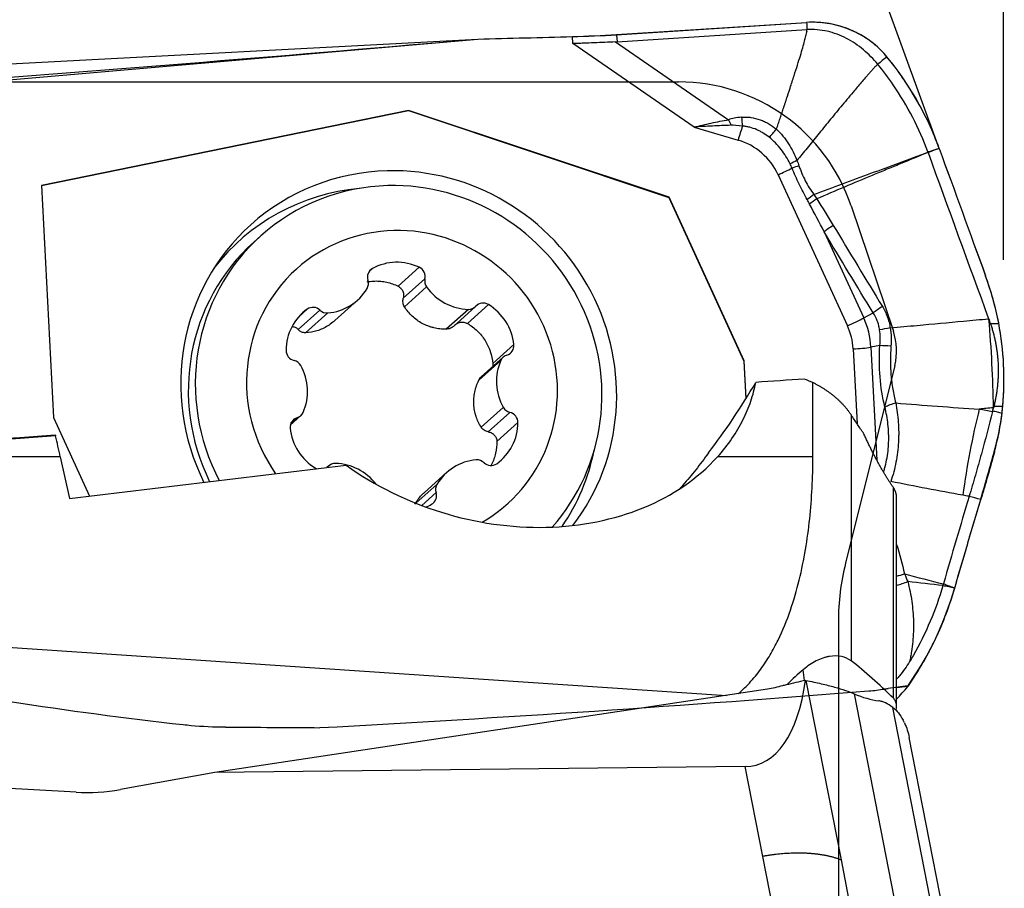
# Model space of a CAD drawing. Units: millimetres. Extents: x 136 to 305, y 210 to 311.
# Drawn here: x 279 to 287, y 249 to 256 of the extents above; entities that cross this region are included whole.
import ezdxf

# ---------------------------------------------------------------- set-up
doc = ezdxf.new("R2010")
doc.units = ezdxf.units.MM
for name, color, linetype in [('1', 4, 'Continuous'), ('2', 7, 'Continuous'), ('81', 3, 'Continuous'), ('CUT', 1, 'Continuous'), ('NOCUT', 7, 'Continuous')]:
    doc.layers.add(name, color=color, linetype=linetype)

msp = doc.modelspace()

# ---------------------------------------------------------------- linework, layer by layer
at = {"layer": '1'}
for p, q in [((283.9566, 256.2872), (285.5215, 256.3878)), ((283.9597, 256.228), (285.5246, 256.3286)), ((278.2904, 255.8578), (282.8131, 256.2512)), ((278.4442, 256.0197), (282.8131, 256.2512)), ((282.8131, 256.2512), (283.5919, 256.2709)), ((283.5949, 256.2135), (283.5919, 256.2709)), ((283.9566, 256.2872), (283.9597, 256.228)), ((284.5945, 255.5265), (283.5949, 256.2135)), ((283.9466, 256.2273), (284.8791, 255.5864)), ((282.2427, 255.6636), (279.2181, 255.0459)), ((282.2427, 255.6636), (282.241, 255.6621)), ((284.3884, 254.9475), (282.2427, 255.6636)), ((279.2182, 255.0448), (282.241, 255.6621)), ((282.241, 255.6621), (284.3867, 254.9459)), ((284.5945, 255.5265), (284.9572, 255.4192)), ((285.2864, 255.1333), (285.8576, 253.8896)), ((279.2181, 255.0459), (279.318, 253.133)), ((284.3884, 254.9475), (284.3867, 254.9459)), ((284.3867, 254.9459), (285.0056, 253.5984)), ((285.0073, 253.6), (284.3884, 254.9475)), ((281.0246, 254.6293), (280.9666, 254.5773)), ((285.6658, 254.6634), (285.9918, 253.9537)), ((282.3299, 254.3706), (282.1566, 254.2149)), ((281.945, 254.3608), (281.918, 254.3366)), ((282.3774, 254.276), (282.1988, 254.1155)), ((282.3915, 254.2093), (282.209, 254.0454)), ((281.6347, 253.9322), (281.8207, 254.0993)), ((282.6122, 253.8842), (282.7913, 254.045)), ((282.8999, 254.0639), (282.7266, 253.9082)), ((281.5128, 254.0179), (281.3342, 253.8575)), ((281.4084, 254.0261), (281.3361, 253.9612)), ((281.5771, 253.9952), (281.3946, 253.8313)), ((282.7349, 254.0245), (282.5525, 253.8606)), ((285.9918, 253.9537), (286.0703, 253.9949)), ((283.1099, 253.7341), (282.9366, 253.5784)), ((286.1249, 253.7258), (286.0512, 253.7129)), ((285.9046, 253.6995), (285.9368, 253.0826)), ((286.0512, 253.7129), (286.0998, 252.7833)), ((283.0028, 253.6037), (282.8203, 253.4398)), ((283.0223, 253.6305), (282.8416, 253.4682)), ((285.0073, 253.6), (285.0056, 253.5984)), ((285.0056, 253.5984), (285.0218, 253.2885)), ((285.0234, 253.2912), (285.0073, 253.6)), ((285.5731, 252.8082), (285.5731, 253.4213)), ((281.2683, 253.0713), (281.3544, 253.1487)), ((283.023, 253.2172), (282.8405, 253.0533)), ((283.0776, 253.1759), (282.899, 253.0155)), ((285.8881, 253.1557), (285.8881, 251.1284)), ((279.318, 253.133), (279.6152, 252.4861)), ((281.3238, 253.1315), (281.2728, 253.0857)), ((283.1433, 253.0926), (282.97, 252.937)), ((279.3731, 252.8082), (276.9951, 252.8082)), ((279.3731, 252.8082), (279.4479, 252.466)), ((285.5731, 252.8082), (284.7863, 252.8082)), ((279.4479, 252.466), (281.7289, 252.7397)), ((281.5855, 252.7342), (281.5704, 252.7207)), ((281.5801, 252.7289), (281.571, 252.7207)), ((282.556, 252.6799), (282.37, 252.5128)), ((282.4764, 252.5824), (282.3036, 252.4271)), ((282.4693, 252.5152), (282.3508, 252.4087)), ((286.2365, 250.8202), (286.2365, 252.5566)), ((286.2627, 250.7553), (286.2627, 252.4795)), ((276.1293, 251.4276), (284.8607, 250.8446)), ((285.5029, 250.9658), (285.4925, 251.0557)), ((285.516, 250.9671), (285.8049, 249.4889)), ((285.1988, 250.8957), (280.647, 250.2077)), ((285.9127, 250.8575), (286.6136, 247.2712)), ((286.9961, 246.8327), (286.2315, 250.7446)), ((287.1376, 246.5531), (286.3665, 250.498)), ((285.0159, 250.2571), (280.647, 250.2077)), ((285.1604, 249.5179), (285.0159, 250.2571)), ((280.647, 250.2077), (279.8682, 250.068)), ((279.5035, 250.0459), (277.9385, 250.1353)), ((285.5215, 247.6702), (285.1604, 249.5179)), ((285.8049, 249.4889), (286.1828, 247.5556))]:
    msp.add_line(p, q, dxfattribs=at)
for centre, major_axis, ratio, start_param, end_param in [((283.8321, 256.4866), (1.3981, 0.073), 0.147351, 4.532039, 4.793838), ((283.6299, 260.3608), (-0.338, 4.1322), 0.336538, 3.126377, 3.135729), ((287.9712, 254.511), (-3.1521, 1.0251), 0.126989, 5.996474, 6.124658), ((284.8958, 255.6347), (-0.0873, 0.2342), 0.13172, 1.729199, 1.934006), ((285.0012, 255.6557), (-0.023, 0.2489), 0.085798, 1.758156, 2.072353), ((287.9879, 254.5593), (-3.1379, 0.967), 0.053656, 5.995584, 6.123767), ((284.9881, 255.4469), (-0.0511, -0.1726), 0.123199, 4.218104, 4.910136), ((284.8256, 254.9304), (0.3449, -0.3839), 0.973042, 1.261681, 2.134346), ((282.1609, 253.365), (-1.2182, 1.3563), 0.973042, 3.322359, 5.590098), ((285.3173, 255.161), (-0.1636, -0.0751), 0.07016, 1.348737, 2.079574), ((285.5186, 255.2245), (0.2365, 0.081), 0.013813, 1.821922, 2.083805), ((282.1609, 253.365), (-1.2182, 1.3563), 0.973042, 5.590098, 6.283185), ((282.046, 253.2617), (1.1948, -1.3301), 0.973042, 2.515362, 3.321475), ((282.1606, 253.3646), (-1.136, 1.2647), 0.973042, 5.590098, 6.283185), ((282.1606, 253.3646), (-1.136, 1.2647), 0.973042, 3.253047, 5.590097), ((285.6496, 254.9682), (-0.2065, -0.141), 0.167942, 4.933378, 5.233415), ((285.6731, 254.9329), (0.2096, 0.1362), 0.158647, 1.796408, 2.113299), ((282.1609, 253.365), (-1.2182, 1.3563), 0.973042, 0, 1.291712), ((285.8092, 254.7139), (0.2144, 0.1286), 0.15174, 1.801707, 2.209188), ((282.1606, 253.3646), (-1.136, 1.2647), 0.973042, 0, 1.315667), ((282.1884, 253.3896), (-0.8687, 0.9671), 0.973042, 5.590098, 6.283185), ((282.1884, 253.3896), (-0.8687, 0.9671), 0.973042, 2.937121, 5.590099), ((282.1026, 253.3126), (1.136, -1.2647), 0.973042, 3.141619, 4.429181), ((282.1573, 253.9853), (0.2887, -0.3214), 0.973042, 1.978537, 2.918474), ((282.2962, 254.2955), (0.0563, -0.0627), 0.973042, 0.61591, 1.978537), ((282.1884, 253.3896), (-0.8687, 0.9671), 0.973042, 0, 1.447319), ((281.9864, 254.2876), (0.0563, -0.0627), 0.973042, 2.918474, 4.281101), ((281.8286, 254.2405), (0.0563, -0.0627), 0.973042, 0.30048, 1.139508), ((282.4586, 254.2564), (0.0563, -0.0627), 0.973042, 3.757502, 4.59653), ((282.7355, 254.4511), (0.2887, -0.3214), 0.973042, 4.59653, 5.536468), ((281.5321, 254.4207), (0.2887, -0.3214), 0.973042, 5.643728, 6.583665), ((281.4573, 253.9576), (0.0563, -0.0627), 0.973042, 1.663107, 3.025734), ((282.735, 254.1077), (0.0563, -0.0627), 0.973042, 5.536468, 6.375496), ((282.8584, 253.993), (0.0563, -0.0627), 0.973042, 1.871277, 3.233903), ((282.6867, 253.7005), (0.2887, -0.3214), 0.973042, 0.931339, 1.871277), ((286.2137, 254.0455), (0.2134, 0.1302), 0.15724, 1.799751, 2.208013), ((281.659, 253.6745), (0.2887, -0.3214), 0.973042, 3.025734, 3.965672), ((281.5683, 254.0782), (0.0563, -0.0627), 0.973042, 4.8047, 5.643728), ((285.8885, 253.9173), (-0.1636, -0.0751), 0.07016, 1.348737, 2.221402), ((285.3968, 253.6867), (0.3449, -0.3839), 0.973042, 0.877709, 1.261681), ((285.4079, 253.6966), (0.437, -0.4865), 0.973042, 0.877709, 1.261681), ((286.2787, 253.8685), (0.2469, 0.0392), 0.058228, 1.842467, 2.24619), ((283.0273, 253.7275), (0.0563, -0.0627), 0.973042, 5.851897, 7.214524), ((286.2857, 253.7058), (0.2494, -0.0176), 0.045389, 1.856157, 2.274959), ((281.3164, 253.6842), (0.0563, -0.0627), 0.973042, 3.965672, 5.328299), ((283.0786, 253.5679), (0.0563, -0.0627), 0.973042, 2.710305, 3.549333), ((285.9354, 253.7273), (-0.1798, -0.0094), 0.147351, 1.390446, 2.263111), ((281.2819, 253.5224), (0.0563, -0.0627), 0.973042, 1.347678, 2.186706), ((280.985, 253.3592), (0.2887, -0.3214), 0.973042, 0.40774, 1.347678), ((283.3918, 253.4201), (0.2887, -0.3214), 0.973042, 3.549333, 4.48927), ((283.5468, 254.5072), (-1.5468, -2.9001), 0.574334, 1.286714, 1.502312), ((232.8207, 243.7322), (-107.3306, -10.4384), 0.048803, 4.194608, 4.19887), ((286.3271, 253.1985), (-0.243, -0.0589), 0.288306, 4.940147, 5.363962), ((281.2982, 253.2113), (0.0563, -0.0627), 0.973042, 5.851897, 6.690926), ((283.0949, 253.2568), (0.0563, -0.0627), 0.973042, 4.48927, 5.328299), ((283.0604, 253.095), (0.0563, -0.0627), 0.973042, 0.824079, 2.186706), ((287.5748, 252.6343), (-0.3844, -2.1662), 0.334495, 4.506387, 4.836655), ((284.6814, 253.5172), (-1.7232, 1.8113), 0.973969, 3.823368, 3.846496), ((281.3494, 253.0517), (0.0563, -0.0627), 0.973042, 2.710305, 4.072932), ((282.7178, 253.1048), (0.2887, -0.3214), 0.973042, 6.167327, 7.107264), ((281.6901, 253.0788), (0.2887, -0.3214), 0.973042, 4.072932, 5.012869), ((280.7681, 243.7311), (-2.0965, 11.6798), 0.030679, 5.597, 5.621152), ((282.046, 253.2617), (1.1948, -1.3301), 0.973042, 0.232701, 0.626283), ((281.6418, 252.6715), (0.0563, -0.0627), 0.973042, 2.394875, 3.233903), ((281.6413, 252.3281), (0.2887, -0.3214), 0.973042, 1.494827, 2.394875), ((282.9898, 254.0069), (-2.0822, 0.7205), 0.780818, 1.21034, 2.819115), ((282.8447, 252.3585), (0.2887, -0.3214), 0.973042, 2.502135, 3.442073), ((282.8085, 252.701), (0.0563, -0.0627), 0.973042, 1.663107, 2.502135), ((282.9195, 252.8217), (0.0563, -0.0627), 0.973042, 4.8047, 6.167327), ((281.5184, 252.7862), (0.0563, -0.0627), 0.973042, 5.012869, 5.136338), ((281.5184, 252.7862), (0.0563, -0.0627), 0.973042, 6.23074, 6.375496), ((282.5482, 252.5387), (0.0563, -0.0627), 0.973042, 3.442073, 4.281101), ((282.3904, 252.4916), (0.0563, -0.0627), 0.973042, 6.060067, 7.422694), ((282.2195, 252.7939), (0.2887, -0.3214), 0.973042, 5.936025, 6.060067), ((286.16, 251.8525), (-0.4827, -0.1304), 0.106314, 1.756429, 1.898432), ((286.1829, 251.7748), (0.4765, 0.1515), 0.097054, 4.849876, 5.05034), ((284.6355, 252.058), (-0.464, 1.7899), 0.42917, 3.035892, 3.951427), ((285.9843, 251.6333), (-0.5729, -1.1241), 0.559813, 1.071848, 1.190695), ((283.9159, 250.0032), (-2.4496, -0.4999), 0.449003, 3.247946, 3.271074), ((279.628, 251.2969), (1.3907, 0.161), 0.893862, 4.520134, 4.781933)]:
    msp.add_ellipse(centre, major_axis=major_axis, ratio=ratio, start_param=start_param, end_param=end_param, dxfattribs=at)
for points, degree, knots in [([(285.273, 255.5081), (285.3291, 255.6752), (285.3653, 255.7853), (285.5234, 256.2666), (285.5246, 256.3286)], 2, [0, 0, 0, 0.370926, 0.370926, 1, 1, 1]), ([(283.9466, 256.2273), (283.8876, 256.2252), (283.8288, 256.2226), (283.7409, 256.2189), (283.697, 256.2171), (283.6532, 256.2155), (283.624, 256.2144), (283.6093, 256.2139), (283.5949, 256.2135)], 3, [0, 0, 0, 0, 0.5, 0.5, 0.75, 0.875, 0.875, 1, 1, 1, 1]), ([(286.6136, 255.3502), (286.5638, 255.4875), (286.5028, 255.619), (286.395, 255.8078), (286.3564, 255.8693), (286.2943, 255.9594), (286.2729, 255.9891), (286.2287, 256.0477), (286.206, 256.0765), (286.1828, 256.1047)], 3, [0, 0, 0, 0, 0.5, 0.5, 0.75, 0.75, 0.875, 0.875, 1, 1, 1, 1]), ([(286.1075, 256.0433), (286.1061, 256.0421), (286.1031, 256.0395), (286.0985, 256.0352), (286.0933, 256.0302), (286.0876, 256.0246), (286.0815, 256.0182), (286.0748, 256.0111), (286.0676, 256.0034), (286.06, 255.995), (286.0518, 255.9859), (286.0431, 255.9761), (286.0339, 255.9657), (286.0241, 255.9545), (286.0139, 255.9428), (285.996, 255.9222), (285.9704, 255.8925), (285.9373, 255.8534), (285.8812, 255.7867), (285.8043, 255.6943), (285.7076, 255.5768), (285.6149, 255.4634), (285.5265, 255.3548), (285.4695, 255.2844), (285.4418, 255.2503)], 3, [0, 0, 0, 0, 0.005334, 0.011473, 0.018421, 0.026181, 0.034755, 0.044145, 0.054351, 0.065375, 0.077216, 0.089875, 0.103352, 0.117646, 0.132757, 0.148685, 0.196787, 0.246356, 0.29739, 0.449544, 0.594801, 0.738222, 0.87329, 1, 1, 1, 1]), ([(286.5201, 255.3216), (286.4847, 255.4188), (286.4007, 255.6097), (286.2571, 255.8496), (286.1524, 255.9887), (286.1075, 256.0433)], 3, [0, 0, 0, 0, 0.370597, 0.744633, 1, 1, 1, 1]), ([(284.5945, 255.5265), (284.6177, 255.5317), (284.6413, 255.5372), (284.6885, 255.548), (284.7121, 255.5534), (284.7832, 255.569), (284.8309, 255.5786), (284.8791, 255.5864)], 3, [0, 0, 0, 0, 0.25, 0.25, 0.5, 0.5, 1, 1, 1, 1]), ([(284.9845, 255.6074), (284.9976, 255.6086), (285.0107, 255.609), (285.0368, 255.6081), (285.0499, 255.6069), (285.0887, 255.6012), (285.1139, 255.5948), (285.1508, 255.5816), (285.163, 255.5766), (285.1867, 255.5655), (285.1982, 255.5595), (285.2318, 255.54), (285.253, 255.5251), (285.273, 255.5081)], 3, [0, 0, 0, 0, 0.125, 0.125, 0.25, 0.25, 0.5, 0.5, 0.625, 0.625, 0.75, 0.75, 1, 1, 1, 1]), ([(284.898, 255.5407), (284.8471, 255.5396), (284.7962, 255.5373), (284.6949, 255.5321), (284.6445, 255.5291), (284.5945, 255.5265)], 3, [0, 0, 0, 0, 0.5, 0.5, 1, 1, 1, 1]), ([(285.2134, 255.4422), (285.1977, 255.4549), (285.1813, 255.4665), (285.1555, 255.482), (285.1467, 255.4869), (285.1288, 255.4962), (285.1197, 255.5005), (285.0919, 255.5124), (285.0728, 255.519), (285.0435, 255.5266), (285.0336, 255.5288), (285.0137, 255.5322), (285.0037, 255.5335), (284.9936, 255.5343)], 3, [0, 0, 0, 0, 0.25, 0.25, 0.375, 0.375, 0.5, 0.5, 0.75, 0.75, 0.875, 0.875, 1, 1, 1, 1]), ([(285.273, 255.5081), (285.292, 255.4904), (285.3098, 255.4716), (285.3428, 255.4319), (285.3581, 255.411), (285.3863, 255.3674), (285.399, 255.3449), (285.4222, 255.2984), (285.4324, 255.2746), (285.4418, 255.2503)], 3, [0, 0, 0, 0, 0.25, 0.25, 0.5, 0.5, 0.75, 0.75, 1, 1, 1, 1]), ([(285.3855, 255.2233), (285.3751, 255.2442), (285.3638, 255.2647), (285.339, 255.3045), (285.3257, 255.3237), (285.2969, 255.3607), (285.2815, 255.3783), (285.2489, 255.4117), (285.2316, 255.4275), (285.2134, 255.4422)], 3, [0, 0, 0, 0, 0.25, 0.25, 0.5, 0.5, 0.75, 0.75, 1, 1, 1, 1]), ([(286.5201, 255.3216), (286.5233, 255.3226), (286.5265, 255.3236), (286.5576, 255.333), (286.5856, 255.3416), (286.6136, 255.3502)], 3, [0, 0, 0, 0, 0.102045, 0.102045, 1, 1, 1, 1]), ([(286.6136, 255.3502), (286.5869, 255.3402), (286.5601, 255.3303), (286.5296, 255.319), (286.5258, 255.3176), (286.5221, 255.3162)], 3, [0, 0, 0, 0, 0.876965, 0.876965, 1, 1, 1, 1]), ([(285.5812, 254.9711), (285.7379, 255.0289), (285.8946, 255.0869), (286.1294, 255.1741), (286.2076, 255.2034), (286.3641, 255.2617), (286.4424, 255.2909), (286.5206, 255.3201)], 3, [0, 0, 0, 0, 0.5, 0.5, 0.75, 0.75, 1, 1, 1, 1]), ([(286.5218, 255.3168), (286.4453, 255.2854), (286.3304, 255.2383), (286.1965, 255.1833), (286.1391, 255.1598), (286.1008, 255.1441), (286.0817, 255.1361), (285.9097, 255.0646), (285.7572, 255.0004), (285.6051, 254.9348)], 3, [0, 0, 0, 0, 0.25, 0.375, 0.4375, 0.4375, 0.5, 0.5, 1, 1, 1, 1]), ([(285.5263, 254.9281), (285.5033, 254.9701), (285.481, 255.0126), (285.4392, 255.099), (285.4198, 255.143), (285.4015, 255.1876)], 3, [0, 0, 0, 0, 0.5, 0.5, 1, 1, 1, 1]), ([(285.4587, 255.2075), (285.4658, 255.1861), (285.4735, 255.1651), (285.4907, 255.1239), (285.5002, 255.1038), (285.5208, 255.0644), (285.532, 255.0452), (285.5557, 255.0076), (285.5683, 254.9891), (285.5812, 254.9711)], 3, [0, 0, 0, 0, 0.25, 0.25, 0.5, 0.5, 0.75, 0.75, 1, 1, 1, 1]), ([(281.9012, 254.2515), (281.9054, 254.2523), (281.9097, 254.253), (281.9304, 254.256), (281.9635, 254.2589), (281.9968, 254.2577), (282.0218, 254.2553), (282.0301, 254.2542), (282.0466, 254.2515), (282.0548, 254.25), (282.0953, 254.2409), (282.1265, 254.2299), (282.1566, 254.2149)], 3, [0, 0, 0, 0, 0.048887, 0.048887, 0.23911, 0.429332, 0.429332, 0.524444, 0.524444, 0.619555, 0.619555, 1, 1, 1, 1]), ([(282.1566, 254.2149), (282.161, 254.2127), (282.1651, 254.2101), (282.1729, 254.2043), (282.1765, 254.2009), (282.1831, 254.1938), (282.186, 254.1899), (282.1912, 254.1818), (282.1934, 254.1774), (282.199, 254.1639), (282.2011, 254.1544), (282.2023, 254.1348), (282.2013, 254.1251), (282.1988, 254.1155)], 3, [0, 0, 0, 0, 0.125, 0.125, 0.25, 0.25, 0.375, 0.375, 0.5, 0.5, 0.75, 0.75, 1, 1, 1, 1]), ([(282.209, 254.0454), (282.2057, 254.0506), (282.203, 254.0561), (282.1989, 254.0675), (282.1975, 254.0733), (282.1958, 254.0853), (282.1956, 254.0915), (282.1963, 254.1036), (282.1972, 254.1096), (282.1988, 254.1155)], 3, [0, 0, 0, 0, 0.25, 0.25, 0.5, 0.5, 0.75, 0.75, 1, 1, 1, 1]), ([(282.5525, 253.8606), (282.5352, 253.8605), (282.518, 253.8614), (282.4841, 253.8652), (282.459, 253.8696), (282.4343, 253.8764), (282.4179, 253.8814), (282.4098, 253.8843), (282.3857, 253.8934), (282.3548, 253.9076), (282.3261, 253.9255), (282.2985, 253.9454), (282.2853, 253.9563), (282.2484, 253.991), (282.2271, 254.0169), (282.209, 254.0454)], 3, [0, 0, 0, 0, 0.125, 0.125, 0.25, 0.3125, 0.3125, 0.375, 0.375, 0.5, 0.625, 0.625, 0.75, 0.75, 1, 1, 1, 1]), ([(286.1453, 254.0486), (286.1618, 254.0216), (286.1755, 253.9933), (286.1918, 253.9491), (286.1965, 253.934), (286.2045, 253.9033), (286.2078, 253.8876), (286.2103, 253.8718)], 3, [0, 0, 0, 0, 0.5, 0.5, 0.75, 0.75, 1, 1, 1, 1]), ([(286.1226, 253.8552), (286.1208, 253.8678), (286.1184, 253.8804), (286.1121, 253.9048), (286.1084, 253.9168), (286.0952, 253.9518), (286.084, 253.9739), (286.0703, 253.9949)], 3, [0, 0, 0, 0, 0.25, 0.25, 0.5, 0.5, 1, 1, 1, 1]), ([(281.2885, 253.8828), (281.297, 253.8814), (281.3051, 253.8786), (281.3208, 253.8701), (281.3279, 253.8644), (281.3342, 253.8575)], 3, [0, 0, 0, 0, 0.48865, 0.48865, 1, 1, 1, 1]), ([(281.6344, 253.932), (281.629, 253.9271), (281.6234, 253.9224), (281.6046, 253.9071), (281.5774, 253.8878), (281.5484, 253.8721), (281.5187, 253.8584), (281.5033, 253.8525), (281.4572, 253.8381), (281.4262, 253.8327), (281.3946, 253.8313)], 3, [0, 0, 0, 0, 0.079188, 0.079188, 0.263351, 0.447513, 0.447513, 0.631675, 0.631675, 1, 1, 1, 1]), ([(282.6122, 253.8842), (282.6097, 253.8819), (282.607, 253.8797), (282.5992, 253.8741), (282.5939, 253.8711), (282.5827, 253.866), (282.5768, 253.864), (282.5648, 253.8614), (282.5587, 253.8607), (282.5525, 253.8606)], 3, [0, 0, 0, 0, 0.156681, 0.156681, 0.437787, 0.437787, 0.718894, 0.718894, 1, 1, 1, 1]), ([(282.6239, 253.8956), (282.6292, 253.9004), (282.635, 253.9045), (282.6456, 253.9104), (282.6502, 253.9125), (282.6595, 253.9158), (282.6642, 253.917), (282.674, 253.9188), (282.679, 253.9193), (282.6889, 253.9194), (282.6938, 253.919), (282.7036, 253.9173), (282.7085, 253.9161), (282.7178, 253.9128), (282.7223, 253.9107), (282.7266, 253.9082)], 3, [0, 0, 0, 0, 0.195107, 0.195107, 0.329256, 0.329256, 0.463405, 0.463405, 0.597553, 0.597553, 0.731702, 0.731702, 0.865851, 0.865851, 1, 1, 1, 1]), ([(282.7266, 253.9082), (282.7562, 253.8911), (282.7833, 253.8708), (282.8201, 253.8355), (282.8317, 253.8229), (282.8532, 253.7968), (282.8729, 253.7695), (282.8893, 253.7399), (282.9003, 253.7169), (282.9038, 253.7091), (282.9102, 253.6933), (282.9131, 253.6854), (282.9266, 253.6454), (282.9336, 253.6124), (282.9366, 253.5784)], 3, [0, 0, 0, 0, 0.25, 0.25, 0.375, 0.375, 0.5, 0.625, 0.625, 0.6875, 0.6875, 0.75, 0.75, 1, 1, 1, 1]), ([(286.2103, 253.8718), (286.2847, 253.8787), (286.3591, 253.8856), (286.5608, 253.9043), (286.6879, 253.9161), (286.8836, 253.9342), (286.952, 253.9406), (287.0205, 253.9469)], 3, [0, 0, 0, 0, 0.275575, 0.275575, 0.746483, 0.746483, 1, 1, 1, 1]), ([(287.0205, 253.9469), (287.0311, 253.8233), (287.0395, 253.6998), (287.0521, 253.455), (287.0562, 253.3336), (287.058, 253.2142)], 3, [0, 0, 0, 0, 0.5, 0.5, 1, 1, 1, 1]), ([(287.0353, 253.9063), (287.0353, 253.9063), (287.0354, 253.9063), (287.048, 253.9069), (287.0606, 253.9075), (287.0834, 253.9086), (287.0935, 253.909), (287.1037, 253.9095)], 3, [0, 0, 0, 0, 0.000864, 0.000864, 0.554584, 0.554584, 1, 1, 1, 1]), ([(287.0353, 253.9063), (287.0371, 253.9009), (287.0409, 253.8901), (287.0462, 253.8738), (287.0513, 253.8574), (287.0561, 253.8409), (287.0607, 253.8244), (287.065, 253.8077), (287.0691, 253.791), (287.0729, 253.7743), (287.0765, 253.7574), (287.0798, 253.7405), (287.0828, 253.7234), (287.0857, 253.7063), (287.0882, 253.6892), (287.0906, 253.6719), (287.0926, 253.6546), (287.0944, 253.6373), (287.096, 253.6198), (287.0973, 253.6023), (287.0983, 253.5847), (287.0994, 253.5616), (287.1, 253.5331), (287.0999, 253.4991), (287.0988, 253.465), (287.0968, 253.4308), (287.0937, 253.3967), (287.0898, 253.3624), (287.0849, 253.3281), (287.0789, 253.2939), (287.0721, 253.2595), (287.0668, 253.2367), (287.0641, 253.2253)], 3, [0, 0, 0, 0, 0.024658, 0.049324, 0.074002, 0.098698, 0.123415, 0.148159, 0.172933, 0.197742, 0.222592, 0.247486, 0.272428, 0.297424, 0.322476, 0.347591, 0.372772, 0.398023, 0.423348, 0.448752, 0.474239, 0.499812, 0.548955, 0.59822, 0.647634, 0.697225, 0.747019, 0.797045, 0.84733, 0.8979, 0.948781, 1, 1, 1, 1]), ([(281.3946, 253.8313), (281.3889, 253.8311), (281.3832, 253.8315), (281.3722, 253.8336), (281.3669, 253.8353), (281.3566, 253.8398), (281.3516, 253.8427), (281.3424, 253.8493), (281.3381, 253.8531), (281.3342, 253.8575)], 3, [0, 0, 0, 0, 0.25, 0.25, 0.5, 0.5, 0.75, 0.75, 1, 1, 1, 1]), ([(286.2163, 253.7216), (286.2097, 253.6413), (286.2097, 253.562), (286.2196, 253.4448), (286.2245, 253.406), (286.2344, 253.3482), (286.2381, 253.329), (286.2463, 253.291), (286.2508, 253.2721), (286.2557, 253.2534)], 3, [0, 0, 0, 0, 0.5, 0.5, 0.75, 0.75, 0.875, 0.875, 1, 1, 1, 1]), ([(282.9366, 253.5784), (282.937, 253.5734), (282.937, 253.5684), (282.9361, 253.5593), (282.9354, 253.5551), (282.9344, 253.551)], 3, [0, 0, 0, 0, 0.541266, 0.541266, 1, 1, 1, 1]), ([(282.8405, 253.0533), (282.8316, 253.0673), (282.8235, 253.0819), (282.8094, 253.1117), (282.8002, 253.1348), (282.7933, 253.1588), (282.7892, 253.175), (282.7874, 253.1833), (282.7828, 253.2082), (282.7789, 253.2416), (282.7793, 253.2753), (282.7819, 253.3092), (282.7844, 253.3263), (282.7947, 253.3764), (282.8056, 253.4087), (282.8203, 253.4398)], 3, [0, 0, 0, 0, 0.125, 0.125, 0.25, 0.3125, 0.3125, 0.375, 0.375, 0.5, 0.625, 0.625, 0.75, 0.75, 1, 1, 1, 1]), ([(282.8203, 253.4398), (282.823, 253.4454), (282.8263, 253.4508), (282.8335, 253.4602), (282.8374, 253.4644), (282.8417, 253.4683)], 3, [0, 0, 0, 0, 0.517528, 0.517528, 1, 1, 1, 1]), ([(284.7863, 252.8082), (284.8319, 252.8583), (284.8717, 252.9091), (284.9415, 253.0112), (284.9715, 253.0626), (285.023, 253.1656), (285.0444, 253.2173), (285.0706, 253.2947), (285.0784, 253.3205), (285.0919, 253.3718), (285.0978, 253.3972), (285.1027, 253.4225)], 3, [0, 0, 0, 0, 0.25, 0.25, 0.5, 0.5, 0.75, 0.75, 0.875, 0.875, 1, 1, 1, 1]), ([(285.8881, 253.1557), (285.8861, 253.1588), (285.882, 253.165), (285.8756, 253.1742), (285.8691, 253.1833), (285.8623, 253.1924), (285.8553, 253.2013), (285.8482, 253.2101), (285.8409, 253.2188), (285.8333, 253.2275), (285.8256, 253.236), (285.8178, 253.2444), (285.8097, 253.2527), (285.8015, 253.2609), (285.7931, 253.2691), (285.7845, 253.2771), (285.7758, 253.285), (285.767, 253.2928), (285.7579, 253.3005), (285.7488, 253.3081), (285.7395, 253.3156), (285.73, 253.323), (285.7204, 253.3303), (285.7107, 253.3374), (285.7008, 253.3445), (285.6908, 253.3515), (285.6807, 253.3584), (285.6704, 253.3651), (285.6601, 253.3718), (285.6496, 253.3783), (285.639, 253.3848), (285.6283, 253.3911), (285.6175, 253.3974), (285.6065, 253.4035), (285.5955, 253.4096), (285.5844, 253.4155), (285.5769, 253.4194), (285.5731, 253.4214)], 3, [0, 0, 0, 0, 0.030952, 0.061765, 0.092441, 0.122978, 0.153376, 0.183635, 0.213755, 0.243735, 0.273576, 0.303277, 0.332839, 0.36226, 0.391541, 0.420681, 0.449681, 0.478541, 0.507259, 0.535837, 0.564273, 0.592568, 0.620722, 0.648734, 0.676605, 0.704334, 0.731922, 0.759368, 0.786672, 0.813835, 0.840855, 0.867734, 0.894471, 0.921066, 0.947519, 0.97383, 1, 1, 1, 1]), ([(286.2557, 253.2534), (286.2655, 253.201), (286.2726, 253.1478), (286.2784, 253.0669), (286.2801, 253.0262), (286.2799, 252.985), (286.2793, 252.9574), (286.2788, 252.9436), (286.2749, 252.8743), (286.2681, 252.8196), (286.2524, 252.7386), (286.2461, 252.7117), (286.2318, 252.6585), (286.2237, 252.6321), (286.2148, 252.6062)], 3, [0, 0, 0, 0, 0.25, 0.25, 0.375, 0.4375, 0.4375, 0.5, 0.5, 0.75, 0.75, 0.875, 0.875, 1, 1, 1, 1]), ([(285.9925, 252.9988), (285.9753, 253.0248), (285.9406, 253.0771), (285.9057, 253.1294), (285.8881, 253.1557)], 3, [0, 0, 0, 0, 0.496816, 1, 1, 1, 1]), ([(286.1554, 252.6844), (286.1584, 252.6938), (286.1612, 252.7032), (286.1705, 252.7364), (286.1875, 252.8082), (286.1957, 252.8816), (286.1977, 252.9436), (286.1979, 252.956), (286.1978, 252.9806), (286.1969, 253.0173), (286.1941, 253.0535), (286.186, 253.1253), (286.1774, 253.1723), (286.1662, 253.2185)], 3, [0, 0, 0, 0, 0.053767, 0.053767, 0.188943, 0.459296, 0.459296, 0.526884, 0.526884, 0.594472, 0.729648, 0.729648, 1, 1, 1, 1]), ([(287.0538, 253.1838), (287.0239, 253.0674), (286.993, 252.9508), (286.9449, 252.7756), (286.9286, 252.7172), (286.9035, 252.6295), (286.8951, 252.6002), (286.878, 252.5419), (286.8695, 252.5129), (286.8608, 252.4841)], 3, [0, 0, 0, 0, 0.5, 0.5, 0.75, 0.75, 0.875, 0.875, 1, 1, 1, 1]), ([(287.0552, 253.1894), (287.0672, 253.1861), (287.0791, 253.1828), (287.1045, 253.1758), (287.1178, 253.1722), (287.1311, 253.1685)], 3, [0, 0, 0, 0, 0.473061, 0.473061, 1, 1, 1, 1]), ([(287.137, 253.2251), (287.1215, 253.2251), (287.1059, 253.2252), (287.0816, 253.2253), (287.0729, 253.2253), (287.0642, 253.2253), (287.0642, 253.2253), (287.0641, 253.2253)], 3, [0, 0, 0, 0, 0.640478, 0.640478, 0.999349, 0.999349, 1, 1, 1, 1]), ([(282.899, 253.0155), (282.893, 253.0165), (282.8871, 253.0181), (282.8759, 253.0224), (282.8706, 253.0251), (282.8606, 253.0316), (282.8558, 253.0353), (282.8474, 253.0437), (282.8437, 253.0483), (282.8405, 253.0533)], 3, [0, 0, 0, 0, 0.25, 0.25, 0.5, 0.5, 0.75, 0.75, 1, 1, 1, 1]), ([(282.899, 253.0155), (282.9087, 253.0138), (282.9178, 253.0107), (282.9305, 253.004), (282.9346, 253.0014), (282.9422, 252.9956), (282.9457, 252.9924), (282.9522, 252.9854), (282.9551, 252.9816), (282.9603, 252.9736), (282.9625, 252.9694), (282.9661, 252.9605), (282.9675, 252.9559), (282.9694, 252.9466), (282.97, 252.9418), (282.97, 252.937)], 3, [0, 0, 0, 0, 0.25, 0.25, 0.375, 0.375, 0.5, 0.5, 0.625, 0.625, 0.75, 0.75, 0.875, 0.875, 1, 1, 1, 1]), ([(286.2365, 252.5567), (286.2345, 252.5595), (286.2305, 252.5651), (286.2244, 252.5739), (286.2183, 252.5828), (286.212, 252.592), (286.2058, 252.6014), (286.1995, 252.6111), (286.1931, 252.621), (286.1867, 252.6311), (286.1802, 252.6415), (286.1737, 252.6521), (286.1671, 252.663), (286.1604, 252.6741), (286.1537, 252.6854), (286.147, 252.697), (286.1401, 252.7088), (286.1333, 252.7209), (286.1264, 252.7332), (286.1194, 252.7458), (286.1124, 252.7586), (286.1053, 252.7717), (286.0981, 252.785), (286.0909, 252.7986), (286.0837, 252.8124), (286.0764, 252.8265), (286.069, 252.8408), (286.0616, 252.8555), (286.0542, 252.8703), (286.0466, 252.8855), (286.0391, 252.9009), (286.0314, 252.9165), (286.0237, 252.9324), (286.016, 252.9486), (286.0082, 252.9651), (286.0004, 252.9818), (285.9951, 252.9932), (285.9925, 252.9988)], 3, [0, 0, 0, 0, 0.028046, 0.056081, 0.084106, 0.112128, 0.140148, 0.168171, 0.196202, 0.224243, 0.252299, 0.280374, 0.308471, 0.336595, 0.36475, 0.392939, 0.421166, 0.449436, 0.477753, 0.50612, 0.534542, 0.563022, 0.591565, 0.620175, 0.648855, 0.67761, 0.706444, 0.73536, 0.764364, 0.793458, 0.822647, 0.851935, 0.881326, 0.910824, 0.940433, 0.970157, 1, 1, 1, 1]), ([(282.97, 252.937), (282.9706, 252.9039), (282.967, 252.8713), (282.9557, 252.8231), (282.9509, 252.8071), (282.9395, 252.7762), (282.9315, 252.7581), (282.9222, 252.7406), (282.9206, 252.7376)], 3, [0, 0, 0, 0, 0.475709, 0.475709, 0.713564, 0.713564, 0.951418, 1, 1, 1, 1]), ([(284.7121, 252.8417), (284.6782, 252.7935), (284.6437, 252.7474), (284.5738, 252.6593), (284.5385, 252.6173), (284.4925, 252.5651), (284.4819, 252.5532), (284.4713, 252.5415)], 3, [0, 0, 0, 0, 0.434641, 0.434641, 0.869283, 0.869283, 1, 1, 1, 1]), ([(287.07, 252.8537), (287.052, 252.7875), (287.0335, 252.7213), (287.005, 252.6219), (286.9954, 252.5887), (286.976, 252.5227), (286.9662, 252.4898), (286.9563, 252.4571)], 3, [0, 0, 0, 0, 0.5, 0.5, 0.75, 0.75, 1, 1, 1, 1]), ([(284.9609, 250.8596), (284.9732, 250.8702), (284.9852, 250.8809), (285.0156, 250.9097), (285.0335, 250.9278), (285.0846, 250.9832), (285.1153, 251.0211), (285.1716, 251.0986), (285.1973, 251.1381), (285.2329, 251.1983), (285.2442, 251.2185), (285.266, 251.259), (285.2764, 251.2793), (285.3262, 251.3811), (285.3593, 251.4632), (285.4164, 251.6283), (285.4403, 251.7114), (285.4812, 251.8782), (285.4982, 251.962), (285.5265, 252.1301), (285.5379, 252.2144), (285.5558, 252.3836), (285.5623, 252.4685), (285.571, 252.6383), (285.5731, 252.7233), (285.5731, 252.8082)], 3, [0, 0, 0, 0, 0.019282, 0.019282, 0.050918, 0.050918, 0.11419, 0.11419, 0.177462, 0.177462, 0.209098, 0.209098, 0.240734, 0.240734, 0.367279, 0.367279, 0.493823, 0.493823, 0.620367, 0.620367, 0.746911, 0.746911, 0.873456, 0.873456, 1, 1, 1, 1]), ([(282.294, 252.4185), (282.3016, 252.432), (282.3101, 252.4451), (282.3288, 252.4701), (282.3441, 252.4881), (282.3614, 252.5049), (282.3682, 252.5112), (282.3691, 252.5119), (282.3699, 252.5127)], 3, [0, 0, 0, 0, 0.389106, 0.389106, 0.778213, 0.972766, 0.972766, 1, 1, 1, 1]), ([(286.2627, 252.4715), (286.2627, 252.4717), (286.2627, 252.4735), (286.2628, 252.4768), (286.2626, 252.4817), (286.2623, 252.4866), (286.2617, 252.4914), (286.261, 252.4962), (286.2601, 252.501), (286.2591, 252.5058), (286.2578, 252.5106), (286.2564, 252.5153), (286.2548, 252.5201), (286.253, 252.5247), (286.2511, 252.5294), (286.2491, 252.534), (286.2469, 252.5386), (286.2445, 252.5432), (286.242, 252.5477), (286.2394, 252.5522), (286.2375, 252.5552), (286.2365, 252.5566)], 3, [0, 0, 0, 0, 0.005829, 0.066112, 0.125799, 0.184889, 0.243383, 0.301281, 0.358583, 0.415291, 0.471404, 0.526924, 0.58185, 0.636183, 0.689925, 0.743075, 0.795636, 0.847607, 0.898991, 0.949788, 1, 1, 1, 1]), ([(286.8608, 252.4841), (286.8608, 252.4841), (286.8607, 252.4841), (286.8432, 252.4872), (286.8257, 252.4903), (286.8082, 252.4934)], 3, [0, 0, 0, 0, 0.001059, 0.001059, 1, 1, 1, 1]), ([(286.9563, 252.4571), (286.956, 252.4572), (286.9557, 252.4573), (286.9238, 252.466), (286.8922, 252.4748), (286.8606, 252.4835)], 3, [0, 0, 0, 0, 0.01, 0.01, 1, 1, 1, 1]), ([(286.3547, 251.7814), (286.3691, 251.7271), (286.3911, 251.618), (286.4, 251.5082), (286.4025, 251.3982), (286.4005, 251.3429), (286.3927, 251.2599), (286.3893, 251.2323), (286.3831, 251.1911), (286.3796, 251.1706), (286.3752, 251.1467), (286.3731, 251.1365), (286.3717, 251.1297), (286.371, 251.1263), (286.3703, 251.123)], 3, [0, 0, 0, 0, 0.25, 0.5, 0.5, 0.75, 0.75, 0.875, 0.875, 0.9375, 0.96875, 0.984375, 0.984375, 1, 1, 1, 1]), ([(286.3601, 250.924), (286.4028, 250.9852), (286.4428, 251.048), (286.4988, 251.1448), (286.5169, 251.1775), (286.5515, 251.2437), (286.5682, 251.2772), (286.648, 251.446), (286.7003, 251.5853), (286.7416, 251.7287)], 3, [0, 0, 0, 0, 0.25, 0.25, 0.375, 0.375, 0.5, 0.5, 1, 1, 1, 1]), ([(286.6436, 251.7473), (286.6144, 251.6474), (286.5443, 251.45), (286.4434, 251.2464), (286.38, 251.139), (286.3703, 251.123)], 3, [0, 0, 0, 0, 0.45283, 0.917762, 1, 1, 1, 1]), ([(286.7414, 251.7288), (286.7324, 251.7306), (286.7235, 251.7326), (286.7071, 251.7355), (286.6996, 251.7369), (286.676, 251.7412), (286.6598, 251.7443), (286.6437, 251.7473), (286.6437, 251.7473), (286.6436, 251.7473)], 3, [0, 0, 0, 0, 0.275568, 0.275568, 0.504077, 0.504077, 0.999401, 0.999401, 1, 1, 1, 1]), ([(286.6484, 251.7636), (286.6484, 251.7635), (286.6484, 251.7635), (286.664, 251.7577), (286.6796, 251.7518), (286.7026, 251.7434), (286.7099, 251.7407), (286.7254, 251.7352), (286.7334, 251.7319), (286.7414, 251.7288)], 3, [0, 0, 0, 0, 0.000599, 0.000599, 0.504322, 0.504322, 0.740201, 0.740201, 1, 1, 1, 1]), ([(285.8881, 251.1284), (285.865, 251.1461), (285.8378, 251.158), (285.7774, 251.1703), (285.7443, 251.1707), (285.7003, 251.1633), (285.6914, 251.1614), (285.6734, 251.1569), (285.6464, 251.1489), (285.619, 251.1376), (285.5643, 251.1103), (285.5279, 251.086), (285.4925, 251.0557)], 3, [0, 0, 0, 0, 0.25, 0.25, 0.5, 0.5, 0.5625, 0.5625, 0.625, 0.75, 0.75, 1, 1, 1, 1]), ([(286.2365, 250.8202), (286.1782, 250.878), (286.12, 250.933), (286.0038, 251.0361), (285.9459, 251.0843), (285.8881, 251.1284)], 3, [0, 0, 0, 0, 0.5, 0.5, 1, 1, 1, 1]), ([(286.3703, 251.123), (286.3454, 251.0817), (286.3179, 251.0425), (286.2793, 250.9966), (286.2712, 250.9874), (286.2628, 250.9785)], 3, [0, 0, 0, 0, 0.796139, 0.796139, 1, 1, 1, 1]), ([(285.516, 250.9671), (285.561, 250.9585), (285.603, 250.9496), (285.6618, 250.936), (285.6806, 250.9313), (285.7169, 250.9221), (285.7343, 250.9174), (285.8174, 250.894), (285.8711, 250.8753), (285.9126, 250.8575)], 3, [0, 0, 0, 0, 0.25, 0.25, 0.375, 0.375, 0.5, 0.5, 1, 1, 1, 1]), ([(285.3215, 250.9232), (285.3018, 250.9173), (285.2816, 250.912), (285.2405, 250.9027), (285.2198, 250.8988), (285.1988, 250.8957)], 3, [0, 0, 0, 0, 0.5, 0.5, 1, 1, 1, 1]), ([(286.2315, 250.7446), (286.2105, 250.7603), (286.1904, 250.7727), (286.1613, 250.7864), (286.1518, 250.7902), (286.1333, 250.7959), (286.1243, 250.7979), (286.1155, 250.7991)], 3, [0, 0, 0, 0, 0.5, 0.5, 0.75, 0.75, 1, 1, 1, 1]), ([(286.2595, 250.7239), (286.2598, 250.7254), (286.2601, 250.7269), (286.2615, 250.7349), (286.2623, 250.7413), (286.2629, 250.7536), (286.2627, 250.7594), (286.261, 250.7762), (286.2583, 250.7864), (286.2496, 250.8048), (286.2438, 250.8131), (286.2365, 250.8202)], 3, [0, 0, 0, 0, 0.036509, 0.036509, 0.197091, 0.197091, 0.357673, 0.357673, 0.678836, 0.678836, 1, 1, 1, 1]), ([(285.8049, 249.4889), (285.8018, 249.4901), (285.7955, 249.4926), (285.7859, 249.496), (285.7761, 249.4994), (285.7662, 249.5026), (285.7562, 249.5057), (285.746, 249.5087), (285.7356, 249.5116), (285.7251, 249.5143), (285.7145, 249.5169), (285.7038, 249.5194), (285.6929, 249.5218), (285.6819, 249.524), (285.6708, 249.5262), (285.6596, 249.5282), (285.6482, 249.5301), (285.6367, 249.5319), (285.6251, 249.5336), (285.6134, 249.5351), (285.6016, 249.5366), (285.5896, 249.5379), (285.5775, 249.5391), (285.5653, 249.5403), (285.553, 249.5412), (285.5406, 249.5421), (285.528, 249.5429), (285.5108, 249.5437), (285.4888, 249.5445), (285.462, 249.5449), (285.4351, 249.5447), (285.4081, 249.5441), (285.3809, 249.543), (285.3537, 249.5415), (285.3263, 249.5395), (285.2988, 249.5371), (285.2712, 249.5342), (285.2436, 249.5308), (285.2159, 249.527), (285.1881, 249.5227), (285.1696, 249.5195), (285.1604, 249.5179)], 3, [0, 0, 0, 0, 0.019983, 0.039862, 0.059644, 0.079335, 0.098942, 0.11847, 0.137925, 0.157313, 0.176639, 0.195907, 0.215122, 0.234288, 0.25341, 0.272491, 0.291536, 0.310552, 0.329544, 0.348518, 0.367481, 0.386438, 0.405396, 0.424361, 0.443339, 0.462335, 0.481356, 0.500408, 0.539965, 0.579165, 0.618058, 0.656697, 0.695132, 0.733409, 0.771574, 0.809659, 0.847692, 0.885706, 0.923736, 0.961821, 1, 1, 1, 1])]:
    msp.add_open_spline(points, degree=degree, knots=knots, dxfattribs=at)
for points, degree in [([(286.1828, 256.1047), (286.163, 256.1287), (286.1206, 256.1745), (286.0488, 256.2344), (285.9706, 256.2856), (285.8867, 256.3269), (285.7988, 256.3588), (285.7077, 256.38), (285.6147, 256.3904), (285.5525, 256.3898), (285.5215, 256.3878)], 3), ([(285.5215, 256.3878), (285.5226, 256.3681), (285.5236, 256.3483), (285.5246, 256.3286)], 3), ([(286.1075, 256.0433), (286.0718, 256.0867), (285.9926, 256.1673), (285.8523, 256.2625), (285.6935, 256.3226), (285.5806, 256.3322), (285.5246, 256.3286)], 3), ([(286.1828, 256.1047), (286.1577, 256.0842), (286.1326, 256.0637), (286.1075, 256.0433)], 3), ([(285.2134, 255.4422), (285.2319, 255.4618), (285.2522, 255.4843), (285.273, 255.5081)], 3), ([(286.6136, 255.3502), (286.7409, 254.9996), (286.8684, 254.6491), (286.9961, 254.2989)], 3), ([(286.5221, 255.3162), (286.6879, 254.8594), (286.854, 254.403), (287.0205, 253.9469)], 3), ([(285.4419, 255.2504), (285.4222, 255.241), (285.4032, 255.2319), (285.3856, 255.2233)], 3), ([(285.4015, 255.1876), (285.3967, 255.1997), (285.3914, 255.2116), (285.3856, 255.2233)], 3), ([(285.4419, 255.2504), (285.4483, 255.2364), (285.454, 255.2221), (285.4587, 255.2075)], 3), ([(285.5812, 254.9711), (285.5893, 254.9591), (285.5973, 254.947), (285.6051, 254.9348)], 3), ([(285.6051, 254.9348), (285.6519, 254.8629), (285.6969, 254.7898), (285.7412, 254.7161)], 3), ([(285.5464, 254.891), (285.5397, 254.9034), (285.533, 254.9158), (285.5263, 254.9281)], 3), ([(285.6658, 254.6634), (285.6265, 254.7395), (285.5868, 254.8155), (285.5464, 254.891)], 3), ([(285.7412, 254.7161), (285.8751, 254.493), (286.0098, 254.2705), (286.1453, 254.0486)], 3), ([(286.0703, 253.9949), (285.9347, 254.2171), (285.7998, 254.44), (285.6658, 254.6634)], 3), ([(287.1037, 253.9095), (287.0783, 254.0419), (287.0425, 254.1717), (286.9961, 254.2989)], 3), ([(287.0205, 253.9469), (287.0255, 253.9334), (287.0304, 253.9199), (287.0353, 253.9063)], 3), ([(287.137, 253.2251), (287.1477, 253.3397), (287.1525, 253.5684), (287.1254, 253.796), (287.1037, 253.9095)], 3), ([(286.1249, 253.7258), (286.1293, 253.7691), (286.1286, 253.8122), (286.1226, 253.8552)], 3), ([(286.2103, 253.8718), (286.2185, 253.822), (286.2204, 253.772), (286.2163, 253.7216)], 3), ([(286.1662, 253.2185), (286.1464, 253.3002), (286.1197, 253.4664), (286.1187, 253.6383), (286.1249, 253.7258)], 3), ([(285.5731, 253.4213), (285.5493, 253.431), (285.5255, 253.4406), (285.5016, 253.4502)], 3), ([(286.2557, 253.2534), (286.485, 253.2339), (286.7146, 253.2174), (286.9442, 253.2032)], 3), ([(287.058, 253.2142), (287.0201, 253.2106), (286.9822, 253.2069), (286.9442, 253.2032)], 3), ([(286.9442, 253.2032), (286.9807, 253.1968), (287.0172, 253.1903), (287.0538, 253.1838)], 3), ([(287.0538, 253.1838), (287.0543, 253.1857), (287.0547, 253.1875), (287.0552, 253.1894)], 3), ([(287.0552, 253.1894), (287.0615, 253.2145)], 1), ([(287.0615, 253.2145), (287.0603, 253.2144), (287.0592, 253.2143), (287.058, 253.2142)], 3), ([(287.0641, 253.2253), (287.0615, 253.2145)], 1), ([(287.07, 252.8537), (287.0984, 252.9579), (287.1189, 253.0628), (287.1311, 253.1685)], 3), ([(276.9875, 252.8159), (278.1658, 252.9043), (279.3311, 252.99)], 2), ([(279.3311, 252.99), (279.3347, 252.9831)], 1), ([(279.3347, 252.9831), (278.5548, 252.9257), (277.7749, 252.8674), (276.9951, 252.8082)], 3), ([(286.8082, 252.4934), (286.6101, 252.5285), (286.4122, 252.5659), (286.2148, 252.6062)], 3), ([(286.8606, 252.4835), (286.7889, 252.2455), (286.7182, 252.0055), (286.6484, 251.7636)], 3), ([(286.7417, 251.7289), (286.8123, 251.9737), (286.8838, 252.2164), (286.9563, 252.4571)], 3), ([(286.8606, 252.4835), (286.8607, 252.4837), (286.8607, 252.4839), (286.8608, 252.4841)], 3), ([(286.2633, 252.0871), (286.2866, 252.0071), (286.3084, 251.9267), (286.3285, 251.8459)], 3), ([(286.3285, 251.8459), (286.4348, 251.8171), (286.5413, 251.7893), (286.648, 251.7624)], 3), ([(286.3285, 251.8459), (286.3367, 251.8242), (286.3455, 251.8027), (286.3547, 251.7814)], 3), ([(286.6442, 251.7491), (286.5477, 251.7603), (286.4512, 251.7711), (286.3547, 251.7814)], 3), ([(286.6436, 251.7473), (286.6438, 251.7479), (286.644, 251.7485), (286.6442, 251.7491)], 3), ([(286.648, 251.7624), (286.6467, 251.758), (286.6455, 251.7536), (286.6442, 251.7491)], 3), ([(286.648, 251.7624), (286.6481, 251.7628), (286.6482, 251.7632), (286.6484, 251.7636)], 3), ([(286.7416, 251.7287), (286.7416, 251.7287), (286.7415, 251.7288), (286.7414, 251.7288)], 3), ([(286.7414, 251.7288), (286.7415, 251.7288), (286.7416, 251.7288), (286.7417, 251.7288)], 3), ([(286.7416, 251.7287), (286.7416, 251.7287), (286.7416, 251.7287), (286.7417, 251.7288)], 3), ([(286.7417, 251.7288), (286.7417, 251.7288), (286.7417, 251.7289), (286.7417, 251.7289)], 3), ([(285.4925, 251.0557), (285.4497, 251.019), (285.4059, 250.9785), (285.3612, 250.9347)], 3), ([(285.5118, 250.9679), (285.4589, 250.9554), (285.406, 250.9429), (285.353, 250.9305)], 3), ([(285.5118, 250.9679), (285.5132, 250.9676), (285.5146, 250.9674), (285.516, 250.9671)], 3), ([(285.353, 250.9305), (285.3425, 250.928), (285.332, 250.9256), (285.3215, 250.9232)], 3), ([(286.3561, 250.9184), (286.325, 250.9141), (286.2939, 250.9098), (286.2627, 250.9055)], 3), ([(286.3561, 250.9184), (286.3575, 250.9202), (286.3588, 250.9221), (286.3601, 250.924)], 3), ([(285.9126, 250.8575), (285.9126, 250.8575), (285.9127, 250.8575), (285.9127, 250.8575)], 3), ([(285.9126, 250.8575), (285.9126, 250.8575)], 1), ([(285.9127, 250.8575), (285.9835, 250.827), (286.0511, 250.8075), (286.1155, 250.7991)], 3), ([(286.2315, 250.7446), (286.2644, 250.7199), (286.2927, 250.6853), (286.316, 250.6409)], 3), ([(286.3278, 250.617), (286.3456, 250.5786), (286.3585, 250.539), (286.3665, 250.4981)], 3)]:
    msp.add_open_spline(points, degree=degree, dxfattribs=at)
at = {"layer": '2'}
msp.add_line((286.6136, 255.3503), (280.2764, 272.7617), dxfattribs=at)
at = {"layer": '81'}
msp.add_line((287.1442, 254.4312), (287.1442, 258.4312), dxfattribs=at)
at = {"layer": 'CUT'}
for p, q in [((283.9566, 256.2882), (285.5215, 256.3879)), ((282.8131, 256.2512), (282.8131, 256.2512)), ((283.5919, 256.2716), (283.5919, 256.2716)), ((286.1828, 256.1047), (286.1828, 256.1047)), ((286.6136, 255.3503), (286.6136, 255.3503)), ((286.9961, 254.3003), (286.9961, 254.3003)), ((287.1037, 253.912), (287.1037, 253.912)), ((287.137, 253.2311), (287.137, 253.2311)), ((287.1311, 253.1748), (287.1311, 253.1748)), ((287.07, 252.8616), (287.07, 252.8616)), ((286.7417, 251.7329), (286.7417, 251.7329)), ((286.0349, 250.8809), (286.0349, 250.8809)), ((286.1606, 250.8969), (286.1606, 250.8969)), ((286.3561, 250.9229), (286.1929, 250.9011)), ((286.1929, 250.9011), (286.1929, 250.9011)), ((286.3601, 250.9286), (286.3601, 250.9286)), ((280.3851, 250.6039), (280.3851, 250.6039)), ((281.5122, 250.5783), (281.5122, 250.5783))]:
    msp.add_line(p, q, dxfattribs=at)
for centre, radius, start, end in [((285.5719, 255.5901), 0.7994, 45.12028, 93.61122), ((254.2348, 584.1487), 329.1405, 274.191269, 274.9811), ((273.0564, 642.428), 386.3, 271.447262, 271.562815), ((283.3113, 266.4637), 10.1959, 271.57721, 273.62869), ((285.6101, 255.6339), 0.7413, 39.42086, 44.82256), ((284.1994, 254.4717), 2.5691, 19.99724, 39.46503), ((862.3542, 464.4638), 612.5403, 199.9614199, 200.0659427), ((284.6368, 253.4377), 2.512, 10.88351, 20.08454), ((284.7391, 253.4548), 2.4084, 354.66976, 10.94364), ((284.7345, 253.4551), 2.413, 353.32959, 354.67209), ((285.0306, 253.4221), 2.1151, 344.63239, 353.2854), ((270.3616, 257.4264), 17.3208, 343.35214, 344.71964), ((365.98, 228.8165), 82.4861, 163.340282, 163.60498), ((346.2872, 234.6427), 61.9495, 163.633575, 163.986021), ((284.1716, 252.4595), 2.6708, 325.02727, 344.21405), ((271.6602, 431.7712), 181.4605, 273.112279, 274.54354), ((285.9247, 252.2532), 1.3767, 274.59036, 279.86294), ((285.5179, 255.9548), 5.0986, 277.24076, 277.607), ((285.6956, 251.3948), 0.8118, 324.46054, 324.94837), ((284.3221, 285.6849), 35.3013, 261.26302, 263.59674), ((280.7166, 253.57), 2.9846, 263.62384, 264.87962), ((280.7605, 254.1422), 3.5584, 264.99761, 269.56412), ((282.594, 457.4715), 206.8961, 269.484752, 269.700436)]:
    msp.add_arc(centre, radius, start, end, dxfattribs=at)
at = {"layer": 'NOCUT'}
for p, q in [((278.0392, 255.8984), (284.4667, 255.8984)), ((285.8881, 254.8774), (286.2365, 253.8435)), ((286.2479, 253.5631), (285.8424, 251.9338)), ((285.7832, 251.4508), (285.7832, 243.7312))]:
    msp.add_line(p, q, dxfattribs=at)
for centre, radius, start, end in [((284.4667, 254.3984), 1.5, 18.62331, 90), ((285.7627, 253.6838), 0.5, 346.0242, 18.62331), ((287.7832, 251.4508), 2, 166.0242, 180)]:
    msp.add_arc(centre, radius, start, end, dxfattribs=at)

doc.saveas('drawing.dxf')
